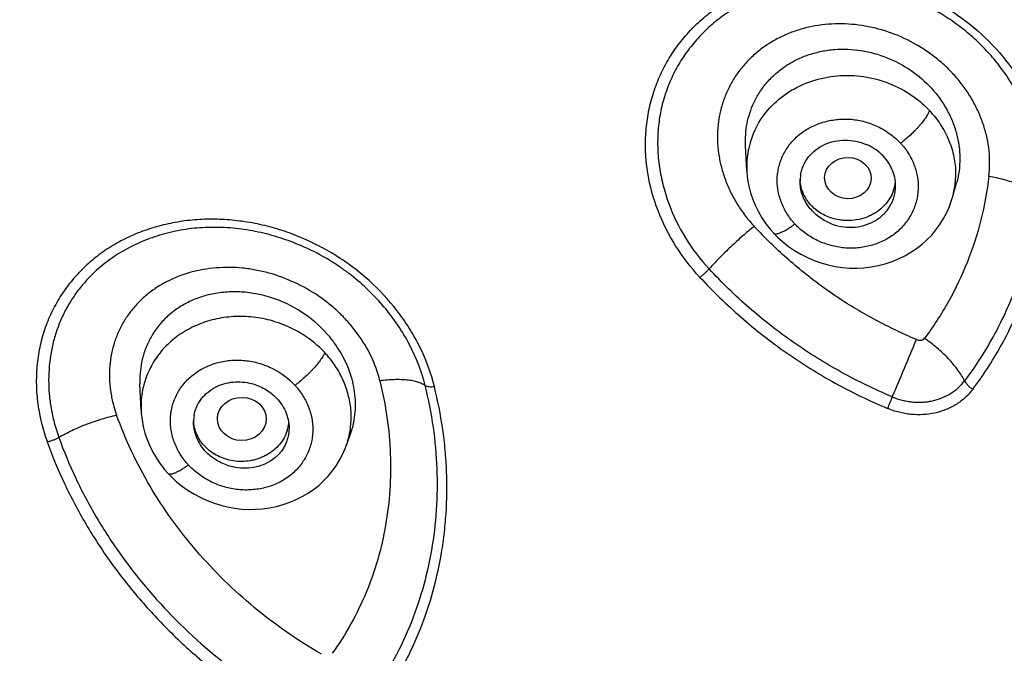
# Model space of a CAD drawing. Units: millimetres. Extents: x 72 to 8980, y -1552 to 626.
# Drawn here: x 7920 to 7935, y 44 to 53 of the extents above; entities that cross this region are included whole.
import ezdxf

# ---------------------------------------------------------------- set-up
doc = ezdxf.new("R2010")
doc.units = ezdxf.units.MM
doc.header["$MEASUREMENT"] = 0
doc.layers.add('Dimensions', color=7, linetype='Continuous')
doc.styles.get("Standard").update_dxf_attribs({"font": 'helr45w_0.ttf'})
doc.dimstyles.get("Standard").update_dxf_attribs({"dimscale": 10, "dimtxt": 2.5, "dimasz": 0.8, "dimexe": 1, "dimexo": 1, "dimgap": 1, "dimtad": 2, "dimtih": 1, "dimtoh": 1, "dimdec": 0, "dimzin": 0, "dimdsep": 46, "dimtxsty": 'Standard', "dimblk": 'DOT', "dimcen": 2, "dimclrd": 1, "dimclre": 1, "dimclrt": 1, "dimadec": 0, "dimazin": 0, "dimtfac": 1, "dimtdec": 0, "dimtofl": 0, "dimtmove": 0, "dimatfit": 3, "dimfxl": 1, "dimtolj": 1, "dimtzin": 0, "dimarcsym": 0})

# ---------------------------------------------------------------- blocks, each defined once
blk = doc.blocks.new('_Dot')
at = {"color": 0, "linetype": 'ByBlock', "lineweight": -2}
blk.add_line((-0.5, 0), (-1, 0), dxfattribs=at)
at = {"color": 0, "linetype": 'ByBlock', "const_width": 0.5}
blk.add_lwpolyline([(-0.25, 0, 1), (0.25, 0, 1)], format="xyb", close=True, dxfattribs=at)
blk = doc.blocks.new('*D11')
at = {"layer": 'Dimensions', "color": 1, "lineweight": -2, "transparency": 16777216}
for p, q in [((7914.486, 52.832), (7914.486, 133.579)), ((8004.486, 52.829), (8004.486, 133.579)), ((7922.486, 123.579), (7996.486, 123.579))]:
    blk.add_line(p, q, dxfattribs=at)
at = {"layer": 'Dimensions', "color": 1, "lineweight": -2, "transparency": 16777216, "xscale": 8, "yscale": 8, "zscale": 8, "rotation": 180}
blk.add_blockref('_Dot', (7914.486, 123.579), dxfattribs=at)
at = {"layer": 'Dimensions', "color": 1, "lineweight": -2, "transparency": 16777216, "xscale": 8, "yscale": 8, "zscale": 8}
blk.add_blockref('_Dot', (8004.486, 123.579), dxfattribs=at)
at = {"layer": 'Dimensions', "color": 1, "transparency": 16777216, "insert": (7959.486, 146.827), "char_height": 25, "attachment_point": 5}
blk.add_mtext('\\A1;%%C90', dxfattribs=at)

msp = doc.modelspace()

# ---------------------------------------------------------------- linework, layer by layer
for p, q in [((7930.895, 51.223), (7930.876, 51.596)), ((7933.91, 50.836), (7933.969, 51.048)), ((7933.897, 50.797), (7933.913, 50.85)), ((7922.017, 47.72), (7922.001, 48.103)), ((7921.618, 47.771), (7921.658, 47.646)), ((7920.757, 47.489), (7920.811, 47.321)), ((7925.022, 47.189), (7925.082, 47.355))]:
    msp.add_line(p, q)
for points in [[(7930.895, 51.226), (7930.897, 51.194), (7930.907, 51.097), (7930.925, 51), (7930.95, 50.903), (7930.981, 50.807), (7931.02, 50.714), (7931.064, 50.623), (7931.116, 50.535), (7931.173, 50.45), (7931.237, 50.369), (7931.285, 50.315)], [(7931.285, 50.315), (7931.345, 50.253), (7931.423, 50.183), (7931.506, 50.118), (7931.594, 50.057), (7931.686, 50.003), (7931.782, 49.954), (7931.881, 49.912), (7931.982, 49.876), (7932.085, 49.847), (7932.19, 49.825), (7932.295, 49.809), (7932.401, 49.801), (7932.506, 49.8), (7932.612, 49.805), (7932.717, 49.818), (7932.822, 49.837), (7932.924, 49.864), (7933.024, 49.896), (7933.12, 49.935), (7933.213, 49.98), (7933.301, 50.031), (7933.384, 50.086), (7933.462, 50.147), (7933.535, 50.213), (7933.604, 50.284), (7933.667, 50.36), (7933.725, 50.441), (7933.778, 50.526), (7933.825, 50.614), (7933.864, 50.704), (7933.897, 50.797)], [(7922.017, 47.722), (7922.02, 47.674), (7922.031, 47.577), (7922.049, 47.48), (7922.074, 47.384), (7922.106, 47.288), (7922.144, 47.195), (7922.189, 47.104), (7922.241, 47.016), (7922.298, 46.931), (7922.361, 46.85), (7922.41, 46.795)], [(7922.41, 46.794), (7922.467, 46.735), (7922.543, 46.666), (7922.624, 46.601), (7922.709, 46.541), (7922.798, 46.486), (7922.891, 46.437), (7922.988, 46.393), (7923.086, 46.356), (7923.185, 46.325), (7923.286, 46.3), (7923.388, 46.282), (7923.49, 46.27), (7923.592, 46.265), (7923.695, 46.266), (7923.798, 46.274), (7923.9, 46.288), (7924.001, 46.308), (7924.1, 46.335), (7924.197, 46.369), (7924.29, 46.408), (7924.379, 46.452), (7924.464, 46.502), (7924.544, 46.557), (7924.62, 46.617), (7924.691, 46.682), (7924.757, 46.751), (7924.818, 46.825), (7924.875, 46.904), (7924.925, 46.985), (7924.97, 47.071), (7925.008, 47.158), (7925.022, 47.195)]]:
    msp.add_lwpolyline(points)
for centre, radius, start, end in [((7932.47, 51.075), 1.51, 40.5101, 43.1942), ((7932.154, 51.284), 1.261, 155.0678, 169.1759), ((7932.153, 51.285), 1.259, 169.2204, 182.6987), ((7932.412, 50.949), 1.003, 39.9427, 42.6858), ((7932.252, 51.07), 0.577, 170.1373, 179.993), ((7932.699, 51.172), 1.256, 348.6094, 357.619), ((7932.512, 51.12), 0.563, 341.7868, 354.0933), ((7932.703, 51.171), 1.252, 345.1111, 348.5929), ((7935.168, 54.203), 5.632, 222.3107, 225.0045), ((7932.341, 51.133), 1.011, 220.0069, 222.751), ((7935.352, 54.385), 5.891, 224.9945, 225.3355), ((7923.474, 47.377), 1.714, 60.7089, 69.2588), ((7923.506, 47.431), 1.651, 47.0637, 60.7583), ((7923.43, 47.664), 1.76, 37.4254, 39.8401), ((7923.564, 47.494), 1.566, 42.995, 47.0145), ((7923.438, 47.67), 1.749, 35.9932, 37.4248), ((7889.755, 66.656), 47.156, 336.581, 337.6864), ((7923.608, 47.535), 1.505, 40.3681, 43.0148), ((7923.264, 47.771), 1.248, 152.8081, 165.2419), ((7923.248, 47.776), 1.233, 165.2561, 168.8008), ((7923.509, 47.382), 1.036, 39.8781, 42.4983), ((7923.269, 47.773), 1.253, 168.846, 182.3115), ((7941.675, 44.168), 9.425, 156.5804, 157.694), ((7923.347, 47.545), 0.561, 170.5886, 180.0285), ((7923.888, 47.614), 1.209, 353.2125, 2.6273), ((7923.626, 47.591), 0.56, 342.3842, 353.306), ((7923.9, 47.787), 1.259, 339.9435, 348.8188), ((7923.861, 47.614), 1.235, 343.4348, 348.7979), ((7923.882, 47.616), 1.215, 348.5182, 353.1828), ((7923.853, 47.616), 1.244, 340.1666, 343.4358), ((7923.477, 47.623), 1.043, 219.9596, 222.5839)]:
    msp.add_arc(centre, radius, start, end)
for centre, major_axis, ratio in [((7932.376, 51.119), (0.341, -0.007), 0.886792), ((7923.494, 47.59), (0.358, -0.005), 0.882609)]:
    msp.add_ellipse(centre, major_axis=major_axis, ratio=ratio)
for points, knots in [([(7914.491, 43.887), (7914.515, 45.185), (7914.707, 47.784), (7915.418, 51.635), (7916.545, 55.406), (7918.077, 59.061), (7919.999, 62.565), (7922.293, 65.886), (7924.937, 68.993), (7928.915, 72.828), (7934.641, 76.936), (7941.081, 79.95), (7946.553, 81.672), (7952.214, 82.92), (7956.58, 83.298), (7959.486, 83.298)], [0, 0, 0, 0, 0.05887, 0.117903, 0.17724, 0.236999, 0.297285, 0.358177, 0.419733, 0.481981, 0.608403, 0.737315, 0.802585, 0.868222, 1, 1, 1, 1]), ([(7914.984, 42.972), (7914.984, 44.269), (7915.127, 46.87), (7915.771, 50.729), (7916.836, 54.513), (7918.313, 58.186), (7920.186, 61.711), (7922.438, 65.054), (7925.046, 68.184), (7928.984, 72.051), (7934.676, 76.197), (7941.096, 79.241), (7946.559, 80.98), (7952.216, 82.242), (7956.581, 82.623), (7959.486, 82.623)], [0, 0, 0, 0, 0.058892, 0.117928, 0.17725, 0.236984, 0.297237, 0.358096, 0.419621, 0.481845, 0.608242, 0.737173, 0.80247, 0.868141, 1, 1, 1, 1]), ([(7959.486, 81.595), (7956.656, 81.595), (7952.405, 81.223), (7946.894, 79.994), (7941.574, 78.3), (7935.32, 75.335), (7929.775, 71.297), (7925.939, 67.53), (7923.399, 64.481), (7921.205, 61.225), (7919.381, 57.791), (7917.942, 54.214), (7916.905, 50.528), (7916.278, 46.769), (7916.138, 44.236), (7916.138, 42.972)], [0, 0, 0, 0, 0.131859, 0.19753, 0.262827, 0.391758, 0.518155, 0.580379, 0.641904, 0.702763, 0.763016, 0.82275, 0.882072, 0.941108, 1, 1, 1, 1]), ([(8002.308, 44.503), (8002.261, 45.725), (8002.035, 48.169), (8001.302, 51.785), (8000.184, 55.321), (7998.69, 58.745), (7996.835, 62.025), (7993.889, 66.184), (7989.378, 70.875), (7982.908, 75.443), (7975.587, 78.827), (7967.685, 80.905), (7959.486, 81.607), (7951.287, 80.905), (7943.384, 78.827), (7936.064, 75.443), (7929.594, 70.875), (7925.083, 66.184), (7922.137, 62.025), (7920.282, 58.745), (7918.788, 55.321), (7917.669, 51.785), (7916.937, 48.169), (7916.711, 45.725), (7916.664, 44.503)], [0, 0, 0, 0, 0.029433, 0.058958, 0.088642, 0.118543, 0.14871, 0.179182, 0.241055, 0.304294, 0.368756, 0.434134, 0.5, 0.565866, 0.631244, 0.695706, 0.758945, 0.820818, 0.85129, 0.881457, 0.911358, 0.941042, 0.970567, 1, 1, 1, 1]), ([(8002.308, 44.503), (8002.261, 45.722), (8002.035, 48.16), (8001.304, 51.768), (8000.188, 55.297), (7998.696, 58.715), (7996.842, 61.989), (7993.899, 66.143), (7989.388, 70.829), (7982.919, 75.394), (7975.596, 78.777), (7967.69, 80.855), (7959.486, 81.556), (7951.282, 80.855), (7943.375, 78.777), (7936.053, 75.394), (7929.584, 70.829), (7925.073, 66.143), (7922.13, 61.989), (7920.276, 58.715), (7918.784, 55.297), (7917.668, 51.768), (7916.936, 48.16), (7916.71, 45.722), (7916.664, 44.503)], [0, 0, 0, 0, 0.029381, 0.058858, 0.0885, 0.118365, 0.148504, 0.178957, 0.240819, 0.304082, 0.368598, 0.43405, 0.5, 0.56595, 0.631402, 0.695918, 0.759181, 0.821043, 0.851496, 0.881635, 0.9115, 0.941142, 0.970619, 1, 1, 1, 1]), ([(7916.982, 43.222), (7916.982, 43.841), (7917.016, 45.081), (7917.17, 46.936), (7917.426, 48.783), (7917.783, 50.615), (7918.24, 52.43), (7918.797, 54.223), (7919.452, 55.989), (7920.204, 57.724), (7921.05, 59.424), (7921.988, 61.085), (7923.017, 62.703), (7924.134, 64.275), (7925.336, 65.795), (7926.621, 67.261), (7927.984, 68.669), (7929.423, 70.015), (7930.935, 71.297), (7932.515, 72.511), (7934.161, 73.655), (7935.867, 74.726), (7937.63, 75.72), (7939.446, 76.636), (7941.31, 77.472), (7943.857, 78.478), (7947.139, 79.523), (7951.189, 80.426), (7955.317, 80.971), (7959.486, 81.154), (7963.655, 80.971), (7967.783, 80.426), (7971.832, 79.523), (7975.114, 78.478), (7977.662, 77.472), (7979.526, 76.636), (7981.342, 75.72), (7983.105, 74.726), (7984.811, 73.655), (7986.456, 72.511), (7988.037, 71.297), (7989.549, 70.015), (7990.988, 68.669), (7992.351, 67.261), (7993.636, 65.795), (7994.838, 64.275), (7995.954, 62.703), (7996.983, 61.085), (7997.922, 59.424), (7998.768, 57.724), (7999.52, 55.989), (8000.175, 54.223), (8000.732, 52.43), (8001.189, 50.615), (8001.546, 48.783), (8001.802, 46.936), (8001.955, 45.081), (8001.99, 43.841), (8001.99, 43.222)], [0, 0, 0, 0, 0.014712, 0.029437, 0.04418, 0.058948, 0.073753, 0.088601, 0.103501, 0.11846, 0.133483, 0.148577, 0.163747, 0.178997, 0.194331, 0.20975, 0.225256, 0.240851, 0.256534, 0.272304, 0.28816, 0.304099, 0.320117, 0.336211, 0.352377, 0.368608, 0.401235, 0.43405, 0.466992, 0.5, 0.533008, 0.56595, 0.598765, 0.631392, 0.647623, 0.663789, 0.679883, 0.695901, 0.71184, 0.727696, 0.743466, 0.759149, 0.774744, 0.79025, 0.805669, 0.821003, 0.836253, 0.851423, 0.866517, 0.88154, 0.896499, 0.911399, 0.926247, 0.941052, 0.95582, 0.970563, 0.985288, 1, 1, 1, 1]), ([(7918.044, 47.654), (7918.126, 48.208), (7918.318, 49.314), (7918.688, 50.958), (7919.142, 52.586), (7919.677, 54.193), (7920.293, 55.778), (7920.989, 57.337), (7921.762, 58.865), (7922.612, 60.362), (7923.536, 61.822), (7924.534, 63.244), (7925.602, 64.625), (7926.738, 65.961), (7927.941, 67.25), (7929.208, 68.49), (7930.536, 69.678), (7931.922, 70.811), (7933.364, 71.887), (7934.859, 72.904), (7936.404, 73.861), (7937.996, 74.754), (7939.631, 75.583), (7941.305, 76.345), (7942.731, 76.924), (7943.888, 77.352), (7944.764, 77.655), (7945.648, 77.941), (7946.539, 78.209), (7947.286, 78.418), (7947.887, 78.576), (7948.49, 78.729), (7949.096, 78.873), (7949.705, 79.006), (7950.163, 79.101), (7950.622, 79.19), (7951.082, 79.276), (7951.543, 79.357), (7952.005, 79.434), (7952.468, 79.507), (7952.932, 79.575), (7953.396, 79.641), (7953.862, 79.701), (7954.328, 79.756), (7954.795, 79.805), (7955.262, 79.849), (7955.652, 79.882), (7955.964, 79.908), (7956.198, 79.925), (7956.394, 79.938), (7956.55, 79.947), (7956.707, 79.955), (7956.902, 79.964), (7957.098, 79.973), (7957.254, 79.98), (7957.411, 79.987), (7957.606, 79.997), (7957.841, 80.009), (7958.076, 80.019), (7958.311, 80.026), (7958.546, 80.03), (7958.781, 80.034), (7959.094, 80.038), (7959.329, 80.039), (7959.486, 80.039)], [0, 0, 0, 0, 0.029365, 0.058787, 0.088284, 0.117866, 0.147548, 0.177339, 0.20725, 0.237291, 0.26747, 0.297794, 0.328268, 0.358896, 0.389683, 0.420629, 0.451735, 0.483001, 0.514425, 0.546002, 0.577729, 0.6096, 0.641609, 0.673747, 0.706006, 0.722178, 0.738378, 0.754603, 0.770851, 0.787122, 0.795266, 0.803414, 0.819726, 0.827888, 0.836056, 0.844228, 0.852404, 0.860583, 0.868765, 0.876951, 0.88514, 0.893332, 0.901526, 0.909723, 0.917923, 0.926124, 0.934328, 0.93843, 0.942533, 0.946636, 0.948688, 0.95074, 0.954844, 0.958948, 0.961001, 0.963053, 0.967158, 0.971262, 0.975367, 0.979472, 0.983578, 0.987683, 0.991789, 1, 1, 1, 1]), ([(7930.208, 49.664), (7930.076, 49.807), (7929.837, 50.116), (7929.577, 50.633), (7929.45, 51.093), (7929.408, 51.465), (7929.408, 51.743), (7929.437, 52.016), (7929.496, 52.284), (7929.585, 52.542), (7929.702, 52.788), (7929.846, 53.019), (7930.016, 53.233), (7930.21, 53.427), (7930.425, 53.6), (7930.66, 53.749), (7930.996, 53.917), (7931.453, 54.062), (7932.031, 54.126), (7932.62, 54.081), (7933.197, 53.931), (7933.741, 53.68), (7934.232, 53.339), (7934.514, 53.057), (7934.64, 52.905)], [0, 0, 0, 0, 0.064126, 0.127185, 0.189055, 0.219588, 0.249861, 0.279913, 0.309785, 0.33954, 0.369247, 0.398967, 0.428767, 0.458711, 0.488854, 0.519236, 0.549892, 0.612019, 0.67533, 0.739654, 0.804687, 0.870042, 0.935286, 1, 1, 1, 1]), ([(7935.162, 50.855), (7935.182, 51.027), (7935.183, 51.378), (7935.073, 51.896), (7934.859, 52.392), (7934.604, 52.77), (7934.359, 53.043), (7934.155, 53.233), (7933.934, 53.404), (7933.698, 53.554), (7933.45, 53.684), (7933.191, 53.792), (7932.925, 53.877), (7932.653, 53.938), (7932.378, 53.976), (7932.103, 53.989), (7931.831, 53.976), (7931.562, 53.937), (7931.302, 53.873), (7931.051, 53.783), (7930.813, 53.669), (7930.591, 53.532), (7930.385, 53.374), (7930.199, 53.196), (7930.034, 53.001), (7929.893, 52.789), (7929.776, 52.562), (7929.686, 52.324), (7929.624, 52.075), (7929.601, 51.905), (7929.595, 51.82)], [0, 0, 0, 0, 0.060413, 0.121925, 0.184642, 0.248495, 0.280807, 0.3133, 0.345923, 0.378634, 0.411381, 0.444105, 0.476754, 0.509278, 0.541633, 0.573777, 0.60567, 0.637292, 0.668631, 0.699677, 0.730437, 0.760924, 0.791151, 0.821146, 0.850957, 0.880661, 0.910341, 0.940072, 0.969941, 1, 1, 1, 1]), ([(7934.443, 51.147), (7934.457, 51.27), (7934.458, 51.458), (7934.419, 51.705), (7934.369, 51.889), (7934.301, 52.068), (7934.215, 52.242), (7934.112, 52.408), (7933.993, 52.565), (7933.859, 52.712), (7933.712, 52.846), (7933.552, 52.968), (7933.326, 53.111), (7933.022, 53.253), (7932.635, 53.357), (7932.24, 53.391), (7931.914, 53.359), (7931.664, 53.296), (7931.485, 53.231), (7931.315, 53.149), (7931.156, 53.051), (7931.01, 52.936), (7930.878, 52.807), (7930.762, 52.665), (7930.664, 52.51), (7930.584, 52.346), (7930.524, 52.173), (7930.483, 51.994), (7930.47, 51.872), (7930.467, 51.81)], [0, 0, 0, 0, 0.060434, 0.091103, 0.12207, 0.153341, 0.184903, 0.216743, 0.248844, 0.281169, 0.313669, 0.346299, 0.379011, 0.444413, 0.509512, 0.573929, 0.637355, 0.668666, 0.699676, 0.730391, 0.760826, 0.791008, 0.820987, 0.850819, 0.880562, 0.910281, 0.940049, 0.969937, 1, 1, 1, 1]), ([(7930.996, 52.221), (7931.022, 52.275), (7931.081, 52.381), (7931.19, 52.527), (7931.32, 52.656), (7931.467, 52.768), (7931.629, 52.86), (7931.803, 52.931), (7931.988, 52.98), (7932.179, 53.007), (7932.374, 53.01), (7932.636, 52.985), (7932.957, 52.896), (7933.309, 52.707), (7933.511, 52.532), (7933.6, 52.435)], [0, 0, 0, 0, 0.05896, 0.118161, 0.177662, 0.237644, 0.298263, 0.3596, 0.421683, 0.484499, 0.547994, 0.612075, 0.741257, 0.871021, 1, 1, 1, 1]), ([(7934.64, 52.905), (7934.764, 52.756), (7934.984, 52.436), (7935.213, 51.908), (7935.33, 51.354), (7935.329, 50.979), (7935.307, 50.797)], [0, 0, 0, 0, 0.256927, 0.509318, 0.756855, 1, 1, 1, 1]), ([(7931.011, 51.816), (7931.06, 51.923), (7931.192, 52.126), (7931.467, 52.37), (7931.801, 52.54), (7932.174, 52.627), (7932.561, 52.626), (7932.941, 52.537), (7933.287, 52.365), (7933.485, 52.201), (7933.571, 52.109)], [0, 0, 0, 0, 0.117982, 0.23854, 0.362201, 0.48871, 0.617135, 0.746114, 0.874159, 1, 1, 1, 1]), ([(7933.6, 52.435), (7933.686, 52.34), (7933.801, 52.183), (7933.911, 51.953), (7933.971, 51.774), (7934.008, 51.591), (7934.021, 51.408), (7934.009, 51.225), (7933.985, 51.106), (7933.969, 51.048)], [0, 0, 0, 0, 0.257986, 0.385165, 0.510816, 0.634992, 0.75775, 0.879303, 1, 1, 1, 1]), ([(7930.876, 51.596), (7930.871, 51.704), (7930.886, 51.919), (7930.952, 52.124), (7930.996, 52.221)], [0, 0, 0, 0, 0.502916, 1, 1, 1, 1]), ([(7933.571, 52.109), (7933.569, 52.102), (7933.564, 52.088), (7933.548, 52.055), (7933.52, 52.008), (7933.476, 51.947), (7933.431, 51.892), (7933.39, 51.847), (7933.345, 51.801), (7933.288, 51.745), (7933.219, 51.684), (7933.172, 51.646), (7933.149, 51.629)], [0, 0, 0, 0, 0.033349, 0.07243, 0.168154, 0.28673, 0.423219, 0.496222, 0.571058, 0.721703, 0.866713, 1, 1, 1, 1]), ([(7931.567, 50.483), (7931.526, 50.532), (7931.453, 50.637), (7931.378, 50.81), (7931.339, 50.992), (7931.339, 51.146), (7931.359, 51.266), (7931.392, 51.383), (7931.456, 51.522), (7931.548, 51.646), (7931.636, 51.733), (7931.709, 51.792), (7931.789, 51.844), (7931.903, 51.903), (7932.026, 51.945), (7932.154, 51.971), (7932.253, 51.983), (7932.352, 51.985), (7932.452, 51.979), (7932.551, 51.963), (7932.681, 51.93), (7932.837, 51.869), (7933.006, 51.765), (7933.105, 51.677), (7933.149, 51.629)], [0, 0, 0, 0, 0.062551, 0.123998, 0.184339, 0.243966, 0.273671, 0.303358, 0.362883, 0.423023, 0.453478, 0.484226, 0.515277, 0.546622, 0.61011, 0.642287, 0.674678, 0.707236, 0.739932, 0.772727, 0.805554, 0.870981, 0.935962, 1, 1, 1, 1]), ([(7933.618, 52.056), (7933.675, 51.99), (7933.776, 51.849), (7933.867, 51.654), (7933.917, 51.492), (7933.942, 51.369), (7933.956, 51.244), (7933.956, 51.161), (7933.954, 51.119)], [0, 0, 0, 0, 0.255976, 0.507468, 0.631757, 0.75518, 0.877874, 1, 1, 1, 1]), ([(7929.595, 51.82), (7929.588, 51.73), (7929.584, 51.549), (7929.609, 51.278), (7929.664, 51.009), (7929.774, 50.655), (7929.982, 50.23), (7930.212, 49.928), (7930.342, 49.789)], [0, 0, 0, 0, 0.121212, 0.243436, 0.366745, 0.491206, 0.743367, 1, 1, 1, 1]), ([(7930.467, 51.81), (7930.463, 51.748), (7930.464, 51.623), (7930.485, 51.436), (7930.526, 51.251), (7930.586, 51.069), (7930.664, 50.892), (7930.76, 50.722), (7930.873, 50.561), (7930.958, 50.46), (7931.003, 50.412)], [0, 0, 0, 0, 0.121029, 0.243113, 0.366387, 0.490861, 0.616498, 0.74332, 0.871266, 1, 1, 1, 1]), ([(7931.684, 51.169), (7931.688, 51.192), (7931.699, 51.239), (7931.725, 51.306), (7931.758, 51.37), (7931.814, 51.45), (7931.903, 51.537), (7932.033, 51.615), (7932.18, 51.664), (7932.336, 51.681), (7932.493, 51.665), (7932.595, 51.634), (7932.643, 51.613)], [0, 0, 0, 0, 0.059221, 0.11852, 0.17806, 0.237986, 0.359275, 0.483252, 0.609975, 0.73894, 0.869378, 1, 1, 1, 1]), ([(7933.181, 51.593), (7933.222, 51.544), (7933.294, 51.439), (7933.357, 51.293), (7933.389, 51.173), (7933.404, 51.082), (7933.408, 50.99), (7933.403, 50.899), (7933.388, 50.809), (7933.364, 50.721), (7933.33, 50.636), (7933.273, 50.528), (7933.2, 50.429), (7933.112, 50.342), (7933.038, 50.283), (7932.959, 50.231), (7932.845, 50.172), (7932.722, 50.13), (7932.594, 50.104), (7932.495, 50.093), (7932.396, 50.09), (7932.296, 50.097), (7932.197, 50.113), (7932.067, 50.146), (7931.911, 50.207), (7931.742, 50.311), (7931.643, 50.399), (7931.599, 50.447)], [0, 0, 0, 0, 0.062599, 0.124124, 0.154489, 0.184619, 0.214572, 0.244388, 0.274109, 0.303803, 0.333547, 0.363393, 0.423472, 0.453885, 0.484587, 0.515587, 0.546884, 0.610294, 0.642439, 0.674804, 0.707346, 0.740033, 0.772819, 0.805637, 0.871053, 0.936011, 1, 1, 1, 1]), ([(7932.868, 51.466), (7932.836, 51.497), (7932.765, 51.553), (7932.685, 51.596), (7932.643, 51.613)], [0, 0, 0, 0, 0.497077, 1, 1, 1, 1]), ([(7933.076, 51.003), (7933.076, 51.045), (7933.066, 51.131), (7933.032, 51.233), (7932.993, 51.31), (7932.945, 51.385), (7932.901, 51.436), (7932.868, 51.466)], [0, 0, 0, 0, 0.243409, 0.490656, 0.616293, 0.743259, 1, 1, 1, 1]), ([(7932.108, 50.543), (7932.077, 50.554), (7932.017, 50.581), (7931.934, 50.632), (7931.861, 50.693), (7931.797, 50.764), (7931.746, 50.841), (7931.708, 50.924), (7931.683, 51.012), (7931.677, 51.072), (7931.676, 51.102)], [0, 0, 0, 0, 0.131266, 0.261108, 0.388836, 0.514359, 0.637874, 0.759699, 0.880221, 1, 1, 1, 1]), ([(7934.443, 51.147), (7934.417, 50.932), (7934.34, 50.505), (7934.14, 49.887), (7933.863, 49.304), (7933.628, 48.943), (7933.499, 48.771)], [0, 0, 0, 0, 0.251758, 0.501846, 0.750996, 1, 1, 1, 1]), ([(7934.443, 51.147), (7934.48, 51.141), (7934.553, 51.126), (7934.661, 51.1), (7934.766, 51.068), (7934.865, 51.032), (7934.955, 50.992), (7935.035, 50.949), (7935.104, 50.905), (7935.144, 50.872), (7935.162, 50.855)], [0, 0, 0, 0, 0.142982, 0.28591, 0.425893, 0.56012, 0.686117, 0.802286, 0.907294, 1, 1, 1, 1]), ([(7932.108, 50.461), (7932.076, 50.474), (7932.015, 50.505), (7931.93, 50.563), (7931.856, 50.631), (7931.792, 50.708), (7931.741, 50.792), (7931.703, 50.882), (7931.681, 50.975), (7931.675, 51.038), (7931.675, 51.07)], [0, 0, 0, 0, 0.130046, 0.25933, 0.387087, 0.513094, 0.637308, 0.759725, 0.880508, 1, 1, 1, 1]), ([(7932.108, 50.461), (7932.16, 50.438), (7932.271, 50.405), (7932.442, 50.392), (7932.611, 50.418), (7932.765, 50.481), (7932.897, 50.577), (7932.982, 50.681), (7933.03, 50.774), (7933.056, 50.848), (7933.072, 50.925), (7933.076, 50.977), (7933.076, 51.003)], [0, 0, 0, 0, 0.131203, 0.262079, 0.391102, 0.517471, 0.6408, 0.761455, 0.821227, 0.880779, 0.940303, 1, 1, 1, 1]), ([(7933.047, 50.944), (7933.04, 50.923), (7933.024, 50.882), (7932.982, 50.802), (7932.912, 50.711), (7932.823, 50.636), (7932.743, 50.587), (7932.656, 50.545), (7932.54, 50.508), (7932.419, 50.494), (7932.321, 50.496), (7932.224, 50.508), (7932.153, 50.526), (7932.108, 50.543)], [0, 0, 0, 0, 0.05847, 0.117483, 0.237303, 0.360039, 0.422558, 0.485725, 0.61346, 0.74246, 0.807211, 0.871906, 1, 1, 1, 1]), ([(7935.162, 50.855), (7935.133, 50.608), (7935.044, 50.121), (7934.817, 49.417), (7934.5, 48.754), (7934.233, 48.344), (7934.087, 48.149)], [0, 0, 0, 0, 0.253399, 0.5032, 0.751406, 1, 1, 1, 1]), ([(7934.205, 48.023), (7934.355, 48.223), (7934.629, 48.643), (7934.953, 49.323), (7935.186, 50.044), (7935.278, 50.544), (7935.307, 50.797)], [0, 0, 0, 0, 0.248592, 0.496804, 0.74661, 1, 1, 1, 1]), ([(7926.316, 48.066), (7926.27, 48.253), (7926.169, 48.528), (7925.983, 48.872), (7925.761, 49.203), (7925.492, 49.504), (7925.186, 49.768), (7924.856, 50.005), (7924.498, 50.198), (7924.12, 50.343), (7923.831, 50.427), (7923.537, 50.484), (7923.242, 50.515), (7922.949, 50.519), (7922.66, 50.496), (7922.378, 50.445), (7922.105, 50.368), (7921.845, 50.264), (7921.601, 50.135), (7921.375, 49.981), (7921.169, 49.803), (7920.986, 49.604), (7920.829, 49.386), (7920.699, 49.15), (7920.597, 48.899), (7920.526, 48.636), (7920.486, 48.365), (7920.477, 48.088), (7920.499, 47.808), (7920.554, 47.528), (7920.609, 47.345), (7920.64, 47.255)], [0, 0, 0, 0, 0.062926, 0.095008, 0.127416, 0.192947, 0.226005, 0.259145, 0.325326, 0.358293, 0.391071, 0.423603, 0.45584, 0.48774, 0.519272, 0.550419, 0.581177, 0.611559, 0.64159, 0.671317, 0.700796, 0.730104, 0.759325, 0.788553, 0.817878, 0.847394, 0.877178, 0.907292, 0.93779, 0.968708, 1, 1, 1, 1]), ([(7926.181, 48.079), (7926.13, 48.288), (7926.01, 48.594), (7925.785, 48.967), (7925.584, 49.233), (7925.354, 49.478), (7925.142, 49.663), (7924.961, 49.797), (7924.773, 49.922), (7924.526, 50.06), (7924.216, 50.193), (7923.896, 50.295), (7923.57, 50.364), (7923.242, 50.399), (7922.97, 50.398), (7922.755, 50.38), (7922.545, 50.349), (7922.289, 50.288), (7922.092, 50.215), (7921.997, 50.174)], [0, 0, 0, 0, 0.122269, 0.1848, 0.248026, 0.311798, 0.375938, 0.408092, 0.440265, 0.504565, 0.568667, 0.632394, 0.695588, 0.758111, 0.819866, 0.850439, 0.880794, 0.94083, 1, 1, 1, 1]), ([(7931.003, 50.412), (7930.946, 50.366), (7930.829, 50.268), (7930.658, 50.112), (7930.494, 49.952), (7930.39, 49.842), (7930.342, 49.789)], [0, 0, 0, 0, 0.241764, 0.503023, 0.762832, 1, 1, 1, 1]), ([(7931.285, 50.315), (7931.287, 50.313), (7931.292, 50.308), (7931.302, 50.305), (7931.314, 50.303), (7931.328, 50.303), (7931.343, 50.305), (7931.361, 50.309), (7931.38, 50.316), (7931.409, 50.328), (7931.449, 50.347), (7931.498, 50.376), (7931.548, 50.41), (7931.582, 50.434), (7931.599, 50.447)], [0, 0, 0, 0, 0.026326, 0.055255, 0.088478, 0.127057, 0.171633, 0.2226, 0.28012, 0.343857, 0.487637, 0.648876, 0.821781, 1, 1, 1, 1]), ([(7921.997, 50.174), (7921.873, 50.119), (7921.634, 49.99), (7921.369, 49.78), (7921.184, 49.588), (7921.06, 49.432), (7920.952, 49.266), (7920.86, 49.089), (7920.784, 48.904), (7920.707, 48.647), (7920.666, 48.379), (7920.66, 48.106), (7920.673, 47.9), (7920.705, 47.693), (7920.738, 47.556), (7920.757, 47.489)], [0, 0, 0, 0, 0.125788, 0.249635, 0.311118, 0.372426, 0.433688, 0.495047, 0.556608, 0.618449, 0.743213, 0.806432, 0.870272, 0.934801, 1, 1, 1, 1]), ([(7933.38, 48.752), (7933.279, 48.796), (7933.08, 48.887), (7932.787, 49.034), (7932.5, 49.195), (7932.223, 49.37), (7931.955, 49.559), (7931.696, 49.759), (7931.447, 49.971), (7931.288, 50.119), (7931.211, 50.196)], [0, 0, 0, 0, 0.125312, 0.250678, 0.375951, 0.501081, 0.626094, 0.750983, 0.875678, 1, 1, 1, 1]), ([(7925.516, 48.149), (7925.486, 48.273), (7925.397, 48.517), (7925.229, 48.794), (7925.064, 48.999), (7924.927, 49.144), (7924.776, 49.276), (7924.561, 49.435), (7924.269, 49.6), (7923.955, 49.715), (7923.697, 49.774), (7923.44, 49.811), (7923.181, 49.814), (7922.928, 49.782), (7922.685, 49.728), (7922.453, 49.639), (7922.243, 49.517), (7922.098, 49.41), (7921.967, 49.288), (7921.851, 49.153), (7921.753, 49.005), (7921.673, 48.846), (7921.612, 48.678), (7921.572, 48.502), (7921.552, 48.322), (7921.553, 48.138), (7921.574, 47.954), (7921.601, 47.832), (7921.618, 47.771)], [0, 0, 0, 0, 0.062893, 0.127283, 0.159949, 0.192828, 0.225857, 0.258981, 0.325176, 0.390959, 0.423579, 0.455934, 0.519623, 0.550964, 0.581936, 0.642691, 0.672595, 0.70222, 0.731628, 0.760887, 0.790089, 0.819329, 0.848694, 0.878278, 0.908148, 0.938359, 0.96897, 1, 1, 1, 1]), ([(7930.208, 49.664), (7930.22, 49.673), (7930.244, 49.693), (7930.278, 49.724), (7930.311, 49.756), (7930.332, 49.778), (7930.342, 49.789)], [0, 0, 0, 0, 0.244069, 0.50583, 0.76451, 1, 1, 1, 1]), ([(7933.026, 47.914), (7932.77, 48.022), (7932.272, 48.263), (7931.569, 48.701), (7930.92, 49.208), (7930.527, 49.589), (7930.342, 49.789)], [0, 0, 0, 0, 0.252492, 0.502834, 0.751762, 1, 1, 1, 1]), ([(7930.208, 49.664), (7930.398, 49.459), (7930.801, 49.069), (7931.464, 48.55), (7932.183, 48.102), (7932.693, 47.855), (7932.955, 47.745)], [0, 0, 0, 0, 0.248247, 0.497173, 0.74751, 1, 1, 1, 1]), ([(7923.052, 49.418), (7922.988, 49.405), (7922.862, 49.369), (7922.684, 49.292), (7922.52, 49.191), (7922.374, 49.07), (7922.249, 48.929), (7922.147, 48.771), (7922.07, 48.598), (7922.036, 48.477), (7922.024, 48.415)], [0, 0, 0, 0, 0.129441, 0.256829, 0.382417, 0.506578, 0.629785, 0.752692, 0.875989, 1, 1, 1, 1]), ([(7924.781, 48.791), (7924.677, 48.916), (7924.433, 49.138), (7924.068, 49.327), (7923.757, 49.418), (7923.519, 49.453), (7923.283, 49.455), (7923.128, 49.434), (7923.052, 49.418)], [0, 0, 0, 0, 0.252999, 0.50678, 0.632737, 0.75716, 0.879661, 1, 1, 1, 1]), ([(7924.081, 48.98), (7923.991, 49.014), (7923.852, 49.054), (7923.661, 49.083), (7923.518, 49.093), (7923.374, 49.091), (7923.232, 49.077), (7923.093, 49.051), (7922.914, 49), (7922.744, 48.927), (7922.589, 48.832), (7922.481, 48.751), (7922.382, 48.661), (7922.294, 48.562), (7922.217, 48.456), (7922.173, 48.38), (7922.153, 48.342)], [0, 0, 0, 0, 0.130254, 0.195365, 0.260281, 0.324898, 0.38912, 0.452866, 0.516062, 0.640481, 0.701802, 0.762501, 0.822606, 0.882162, 0.941255, 1, 1, 1, 1]), ([(7925.135, 47.543), (7925.144, 47.591), (7925.158, 47.688), (7925.162, 47.837), (7925.149, 47.986), (7925.111, 48.187), (7925.023, 48.433), (7924.915, 48.613), (7924.853, 48.698)], [0, 0, 0, 0, 0.119783, 0.241032, 0.363729, 0.487962, 0.740936, 1, 1, 1, 1]), ([(7933.38, 48.752), (7933.39, 48.748), (7933.411, 48.742), (7933.445, 48.741), (7933.476, 48.75), (7933.493, 48.763), (7933.499, 48.771)], [0, 0, 0, 0, 0.258871, 0.514289, 0.761912, 1, 1, 1, 1]), ([(7934.087, 48.149), (7934.073, 48.175), (7934.042, 48.229), (7933.987, 48.309), (7933.923, 48.392), (7933.85, 48.474), (7933.769, 48.554), (7933.682, 48.631), (7933.592, 48.704), (7933.53, 48.75), (7933.499, 48.771)], [0, 0, 0, 0, 0.102887, 0.215915, 0.337355, 0.465404, 0.598147, 0.733212, 0.868034, 1, 1, 1, 1]), ([(7924.709, 48.562), (7924.706, 48.555), (7924.699, 48.54), (7924.682, 48.507), (7924.652, 48.459), (7924.605, 48.397), (7924.558, 48.343), (7924.515, 48.297), (7924.47, 48.251), (7924.412, 48.196), (7924.342, 48.136), (7924.296, 48.099), (7924.273, 48.082)], [0, 0, 0, 0, 0.034637, 0.074996, 0.173008, 0.293199, 0.430387, 0.503335, 0.577844, 0.727071, 0.869744, 1, 1, 1, 1]), ([(7925.096, 47.67), (7925.092, 47.744), (7925.072, 47.895), (7925.003, 48.114), (7924.898, 48.322), (7924.806, 48.45), (7924.755, 48.51)], [0, 0, 0, 0, 0.243361, 0.490606, 0.742528, 1, 1, 1, 1]), ([(7922.024, 48.415), (7922.014, 48.364), (7922, 48.26), (7921.999, 48.156), (7922.001, 48.103)], [0, 0, 0, 0, 0.496676, 1, 1, 1, 1]), ([(7922.677, 46.954), (7922.636, 47.003), (7922.563, 47.11), (7922.486, 47.285), (7922.452, 47.439), (7922.446, 47.562), (7922.45, 47.654), (7922.465, 47.744), (7922.498, 47.861), (7922.562, 48), (7922.655, 48.124), (7922.744, 48.21), (7922.818, 48.268), (7922.898, 48.319), (7923.014, 48.376), (7923.138, 48.418), (7923.267, 48.442), (7923.367, 48.452), (7923.467, 48.453), (7923.568, 48.445), (7923.668, 48.427), (7923.799, 48.393), (7924.017, 48.304), (7924.183, 48.181), (7924.273, 48.082)], [0, 0, 0, 0, 0.062988, 0.124717, 0.185141, 0.215024, 0.244724, 0.27429, 0.303797, 0.362867, 0.422498, 0.452704, 0.483221, 0.514069, 0.545245, 0.608521, 0.640662, 0.673067, 0.705688, 0.738496, 0.771448, 0.804472, 0.870386, 1, 1, 1, 1]), ([(7922.794, 47.637), (7922.8, 47.678), (7922.823, 47.759), (7922.875, 47.852), (7922.927, 47.918), (7922.988, 47.979), (7923.077, 48.044), (7923.198, 48.099), (7923.331, 48.131), (7923.47, 48.138), (7923.562, 48.125), (7923.608, 48.115)], [0, 0, 0, 0, 0.118759, 0.237982, 0.298213, 0.358956, 0.482134, 0.608076, 0.736693, 0.867677, 1, 1, 1, 1]), ([(7923.608, 48.115), (7923.677, 48.1), (7923.811, 48.051), (7923.927, 47.968), (7923.977, 47.92)], [0, 0, 0, 0, 0.502858, 1, 1, 1, 1]), ([(7925.516, 48.149), (7925.56, 47.973), (7925.63, 47.618), (7925.679, 47.082), (7925.672, 46.553), (7925.61, 46.034), (7925.494, 45.53), (7925.324, 45.046), (7925.102, 44.584), (7924.919, 44.295), (7924.82, 44.157)], [0, 0, 0, 0, 0.130704, 0.258978, 0.385204, 0.509759, 0.633041, 0.755492, 0.877615, 1, 1, 1, 1]), ([(7925.387, 43.524), (7925.5, 43.682), (7925.708, 44.012), (7925.962, 44.538), (7926.155, 45.091), (7926.288, 45.666), (7926.358, 46.258), (7926.366, 46.862), (7926.311, 47.473), (7926.232, 47.878), (7926.181, 48.079)], [0, 0, 0, 0, 0.122272, 0.244364, 0.366843, 0.490188, 0.614812, 0.741086, 0.869362, 1, 1, 1, 1]), ([(7925.501, 43.397), (7925.617, 43.558), (7925.776, 43.811), (7925.959, 44.163), (7926.123, 44.527), (7926.289, 45.002), (7926.402, 45.493), (7926.461, 45.894), (7926.499, 46.303), (7926.504, 46.716), (7926.477, 47.131), (7926.427, 47.549), (7926.366, 47.86), (7926.316, 48.066)], [0, 0, 0, 0, 0.121663, 0.182656, 0.243768, 0.36648, 0.490207, 0.552562, 0.615267, 0.741789, 0.805702, 0.870063, 1, 1, 1, 1]), ([(7926.181, 48.079), (7926.167, 48.09), (7926.131, 48.109), (7926.07, 48.132), (7925.998, 48.149), (7925.915, 48.161), (7925.823, 48.166), (7925.724, 48.166), (7925.621, 48.161), (7925.552, 48.154), (7925.516, 48.149)], [0, 0, 0, 0, 0.080788, 0.175817, 0.285652, 0.4094, 0.545421, 0.691163, 0.843718, 1, 1, 1, 1]), ([(7926.181, 48.079), (7926.184, 48.077), (7926.192, 48.073), (7926.209, 48.067), (7926.237, 48.062), (7926.275, 48.062), (7926.302, 48.064), (7926.316, 48.066)], [0, 0, 0, 0, 0.080018, 0.17445, 0.405988, 0.688274, 1, 1, 1, 1]), ([(7933.026, 47.914), (7933.073, 47.894), (7933.145, 47.87), (7933.244, 47.849), (7933.319, 47.838), (7933.394, 47.834), (7933.469, 47.835), (7933.542, 47.842), (7933.639, 47.859), (7933.754, 47.894), (7933.883, 47.958), (7933.996, 48.043), (7934.059, 48.112), (7934.087, 48.149)], [0, 0, 0, 0, 0.130375, 0.195311, 0.259958, 0.324264, 0.388156, 0.451596, 0.514559, 0.638851, 0.76105, 0.881319, 1, 1, 1, 1]), ([(7934.087, 48.149), (7934.092, 48.138), (7934.107, 48.115), (7934.134, 48.082), (7934.168, 48.051), (7934.192, 48.032), (7934.205, 48.023)], [0, 0, 0, 0, 0.213701, 0.462271, 0.730962, 1, 1, 1, 1]), ([(7924.304, 48.047), (7924.346, 47.997), (7924.419, 47.89), (7924.483, 47.743), (7924.516, 47.622), (7924.531, 47.53), (7924.536, 47.437), (7924.531, 47.346), (7924.516, 47.256), (7924.492, 47.168), (7924.458, 47.083), (7924.401, 46.975), (7924.327, 46.876), (7924.238, 46.79), (7924.164, 46.732), (7924.084, 46.681), (7923.969, 46.623), (7923.813, 46.572), (7923.649, 46.549), (7923.515, 46.548), (7923.38, 46.559), (7923.214, 46.595), (7923.026, 46.672), (7922.854, 46.779), (7922.754, 46.869), (7922.709, 46.918)], [0, 0, 0, 0, 0.063037, 0.124832, 0.155253, 0.185386, 0.215283, 0.244987, 0.274544, 0.304031, 0.333535, 0.363119, 0.422642, 0.452789, 0.483245, 0.51403, 0.54515, 0.608343, 0.67277, 0.705378, 0.738179, 0.804076, 0.869972, 0.935474, 1, 1, 1, 1]), ([(7923.977, 47.92), (7924.01, 47.889), (7924.069, 47.822), (7924.135, 47.707), (7924.177, 47.584), (7924.186, 47.499), (7924.186, 47.457)], [0, 0, 0, 0, 0.257915, 0.510706, 0.757721, 1, 1, 1, 1]), ([(7934.205, 48.023), (7934.172, 47.98), (7934.117, 47.919), (7934.033, 47.849), (7933.941, 47.785), (7933.814, 47.722), (7933.65, 47.672), (7933.477, 47.648), (7933.33, 47.652), (7933.212, 47.668), (7933.096, 47.693), (7933.01, 47.722), (7932.955, 47.745)], [0, 0, 0, 0, 0.118606, 0.178562, 0.238936, 0.361054, 0.485325, 0.61169, 0.739885, 0.804609, 0.869643, 1, 1, 1, 1]), ([(7920.811, 47.321), (7920.841, 47.338), (7920.904, 47.373), (7921.003, 47.422), (7921.109, 47.47), (7921.218, 47.515), (7921.33, 47.555), (7921.442, 47.591), (7921.551, 47.621), (7921.623, 47.639), (7921.658, 47.646)], [0, 0, 0, 0, 0.114531, 0.236831, 0.364511, 0.495173, 0.626436, 0.755927, 0.88125, 1, 1, 1, 1]), ([(7924.659, 44.144), (7924.313, 44.344), (7923.658, 44.799), (7922.948, 45.495), (7922.462, 46.111), (7922.142, 46.599), (7921.871, 47.111), (7921.723, 47.466), (7921.658, 47.646)], [0, 0, 0, 0, 0.254657, 0.506416, 0.631118, 0.754909, 0.877826, 1, 1, 1, 1]), ([(7922.995, 47.081), (7922.963, 47.112), (7922.904, 47.179), (7922.837, 47.294), (7922.796, 47.417), (7922.786, 47.502), (7922.786, 47.545)], [0, 0, 0, 0, 0.25795, 0.51072, 0.757703, 1, 1, 1, 1]), ([(7923.365, 46.976), (7923.326, 46.983), (7923.249, 47.001), (7923.141, 47.045), (7923.043, 47.104), (7922.971, 47.166), (7922.921, 47.221), (7922.877, 47.28), (7922.841, 47.343), (7922.815, 47.41), (7922.795, 47.478), (7922.788, 47.531), (7922.787, 47.566)], [0, 0, 0, 0, 0.13175, 0.262332, 0.39073, 0.516702, 0.578838, 0.640387, 0.761728, 0.821767, 0.881452, 1, 1, 1, 1]), ([(7924.186, 47.457), (7924.186, 47.434), (7924.183, 47.388), (7924.171, 47.32), (7924.15, 47.255), (7924.121, 47.192), (7924.085, 47.133), (7924.027, 47.061), (7923.937, 46.982), (7923.808, 46.914), (7923.666, 46.874), (7923.515, 46.863), (7923.414, 46.876), (7923.365, 46.887)], [0, 0, 0, 0, 0.060063, 0.119846, 0.179522, 0.239277, 0.299295, 0.359733, 0.482202, 0.607614, 0.736053, 0.867208, 1, 1, 1, 1]), ([(7924.16, 47.422), (7924.148, 47.385), (7924.117, 47.312), (7924.049, 47.214), (7923.962, 47.129), (7923.877, 47.071), (7923.803, 47.033), (7923.744, 47.01), (7923.683, 46.991), (7923.558, 46.964), (7923.449, 46.963), (7923.365, 46.976)], [0, 0, 0, 0, 0.11771, 0.23754, 0.35989, 0.484818, 0.548211, 0.612103, 0.67643, 0.741121, 1, 1, 1, 1]), ([(7920.64, 47.255), (7920.655, 47.258), (7920.685, 47.266), (7920.73, 47.281), (7920.772, 47.299), (7920.799, 47.313), (7920.811, 47.321)], [0, 0, 0, 0, 0.245984, 0.507679, 0.765304, 1, 1, 1, 1]), ([(7920.64, 47.255), (7920.715, 47.047), (7920.886, 46.636), (7921.199, 46.045), (7921.568, 45.48), (7921.988, 44.946), (7922.455, 44.446), (7922.967, 43.984), (7923.519, 43.564), (7923.911, 43.315), (7924.112, 43.198)], [0, 0, 0, 0, 0.121862, 0.244533, 0.368136, 0.492712, 0.618243, 0.744677, 0.871948, 1, 1, 1, 1]), ([(7920.811, 47.321), (7920.884, 47.117), (7921.051, 46.716), (7921.357, 46.138), (7921.717, 45.587), (7922.266, 44.889), (7923.07, 44.1), (7923.812, 43.583), (7924.204, 43.357)], [0, 0, 0, 0, 0.121843, 0.244518, 0.368148, 0.492773, 0.744669, 1, 1, 1, 1]), ([(7923.365, 46.887), (7923.296, 46.902), (7923.162, 46.951), (7923.046, 47.033), (7922.995, 47.081)], [0, 0, 0, 0, 0.502919, 1, 1, 1, 1]), ([(7922.41, 46.794), (7922.412, 46.792), (7922.417, 46.788), (7922.426, 46.785), (7922.437, 46.783), (7922.45, 46.783), (7922.465, 46.785), (7922.482, 46.789), (7922.5, 46.795), (7922.528, 46.806), (7922.565, 46.824), (7922.612, 46.851), (7922.66, 46.883), (7922.693, 46.906), (7922.709, 46.918)], [0, 0, 0, 0, 0.026285, 0.055128, 0.088205, 0.126577, 0.170898, 0.221568, 0.278754, 0.342139, 0.485341, 0.646485, 0.820076, 1, 1, 1, 1])]:
    msp.add_open_spline(points, degree=3, knots=knots)

# ---------------------------------------------------------------- dimensions: what is measured, and where the dimension line sits
at = {"layer": 'Dimensions'}
dim = msp.add_linear_dim(base=(8004.486, 123.579), p1=(7914.486, 42.832), p2=(8004.486, 42.829), text='%%C<>', dimstyle='Standard', dxfattribs=at)
dim.commit()
dim.dimension.update_dxf_attribs({"geometry": '*D11', "text_midpoint": (7959.486, 146.827)})

doc.saveas('drawing.dxf')
